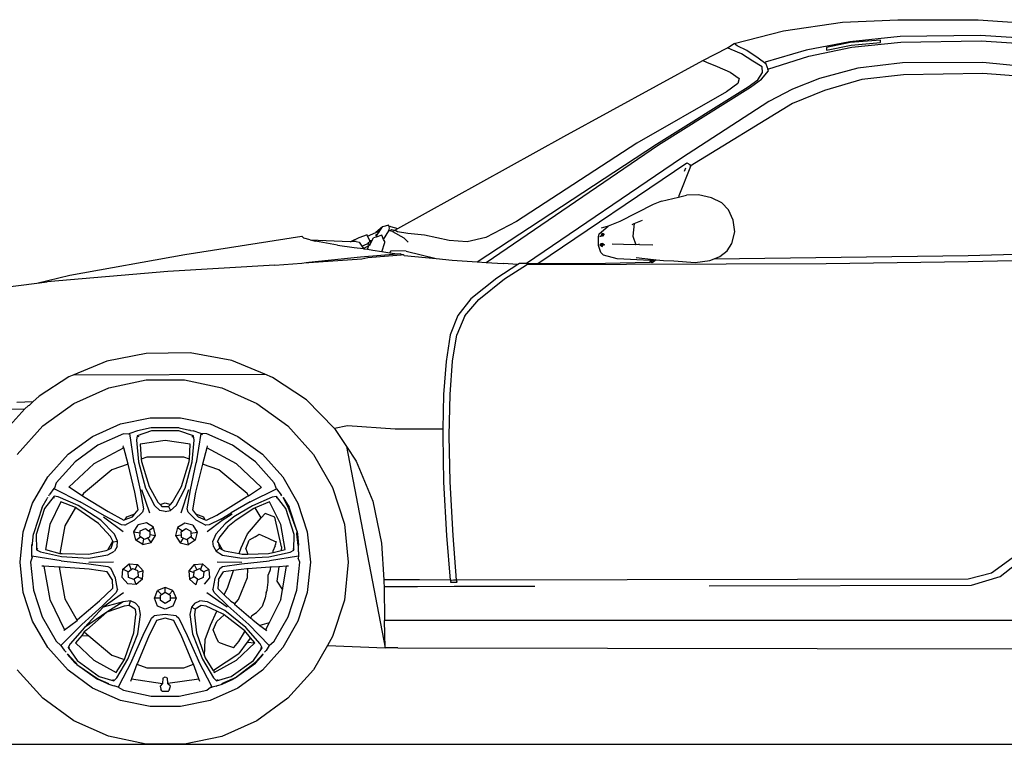
# Model space of a CAD drawing. Units: millimetres. Extents: x 79 to 324, y 133 to 242.
# Drawn here: x 164 to 209, y 136 to 170 of the extents above; entities that cross this region are included whole.
import ezdxf

# ---------------------------------------------------------------- set-up
doc = ezdxf.new("R2010")
doc.units = ezdxf.units.MM
doc.layers.add('Edges', color=7, linetype='Continuous')

# ---------------------------------------------------------------- blocks, each defined once
blk = doc.blocks.new('Porsche 911 rs')
at = {"layer": 'Edges'}
for p, q in [((-1.635, 16.098), (1.076, 16.492)), ((1.076, 16.492), (3.608, 16.602)), ((3.608, 16.602), (7.298, 16.602)), ((7.298, 16.602), (11.954, 16.268)), ((-3.894, 15.509), (-1.635, 16.098)), ((3.707, 15.837), (1.406, 15.591)), ((7.398, 15.872), (3.707, 15.837)), ((11.992, 15.57), (7.398, 15.872)), ((-4.2, 15.319), (-3.894, 15.509)), ((-3.762, 15.404), (-3.894, 15.509)), ((-3.319, 15.188), (-3.762, 15.404)), ((1.406, 15.591), (-0.6, 15.205)), ((0.331, 15.208), (1.464, 15.442)), ((1.421, 15.552), (0.336, 15.335)), ((2.814, 15.668), (1.421, 15.552)), ((1.464, 15.442), (2.81, 15.554)), ((1.5, 15.336), (3.74, 15.579)), ((2.81, 15.554), (2.814, 15.668)), ((3.74, 15.579), (7.424, 15.637)), ((7.424, 15.637), (11.993, 15.338)), ((-5.336, 14.736), (-4.2, 15.319)), ((-4.036, 15.232), (-4.2, 15.319)), ((-3.56, 15.042), (-4.036, 15.232)), ((-3.037, 14.705), (-3.56, 15.042)), ((-2.799, 14.835), (-3.319, 15.188)), ((-0.6, 15.205), (-2.469, 14.652)), ((-2.349, 14.339), (-0.471, 14.933)), ((-0.471, 14.933), (1.5, 15.336)), ((0.336, 15.335), (0.331, 15.208)), ((-11.701, 11.246), (-5.336, 14.736)), ((-5.336, 14.736), (-5.171, 14.651)), ((-5.171, 14.651), (-4.683, 14.464)), ((-4.683, 14.464), (-4.079, 14.195)), ((-2.621, 14.446), (-3.037, 14.705)), ((-2.445, 14.579), (-2.799, 14.835)), ((-2.469, 14.652), (-2.445, 14.579)), ((-2.445, 14.579), (-2.349, 14.339)), ((3.821, 14.632), (1.771, 14.377)), ((7.499, 14.644), (3.821, 14.632)), ((12.003, 14.201), (7.499, 14.644)), ((-4.079, 14.195), (-3.674, 13.907)), ((-2.805, 13.847), (-2.6, 14.183)), ((-2.644, 13.874), (-2.322, 14.266)), ((-2.6, 14.183), (-2.621, 14.446)), ((-2.322, 14.266), (-2.349, 14.339)), ((1.771, 14.377), (0.016, 13.911)), ((3.864, 14.074), (1.957, 13.856)), ((7.506, 14.143), (3.864, 14.074)), ((11.957, 13.793), (7.506, 14.143)), ((-3.737, 13.674), (-4.254, 13.295)), ((-3.674, 13.907), (-3.737, 13.674)), ((-3.249, 13.522), (-2.805, 13.847)), ((-3.15, 13.509), (-2.644, 13.874)), ((0.016, 13.911), (-1.229, 13.423)), ((1.957, 13.856), (0.239, 13.363)), ((-4.254, 13.295), (-8.365, 10.947)), ((-7.46, 10.892), (-3.249, 13.522)), ((-7.369, 10.862), (-3.15, 13.509)), ((-1.229, 13.423), (-2.301, 12.847)), ((0.239, 13.363), (-1.216, 12.764)), ((-2.301, 12.847), (-6.309, 10.256)), ((-1.216, 12.764), (-5.909, 9.896)), ((-19.313, 7.04), (-11.701, 11.246)), ((-15.687, 5.511), (-7.46, 10.892)), ((-15.267, 5.483), (-7.369, 10.862)), ((-8.365, 10.947), (-13.871, 7.36)), ((-6.309, 10.256), (-13.427, 5.428)), ((-12.899, 5.428), (-6.062, 10.039)), ((-6.062, 10.039), (-5.934, 9.972)), ((-5.934, 9.972), (-5.909, 9.896)), ((-5.901, 9.871), (-6.434, 8.527)), ((-6.136, 9.806), (-6.185, 9.651)), ((-5.909, 9.896), (-5.901, 9.871)), ((-5.537, 8.579), (-6.08, 8.56)), ((-4.934, 8.436), (-5.537, 8.579)), ((-7.607, 8.132), (-9.145, 7.348)), ((-7.225, 8.289), (-7.607, 8.132)), ((-7.225, 8.289), (-6.454, 8.471)), ((-6.454, 8.471), (-6.08, 8.56)), ((-6.434, 8.527), (-6.454, 8.471)), ((-4.465, 8.206), (-4.934, 8.436)), ((-4.163, 7.883), (-4.465, 8.206)), ((-3.949, 7.414), (-4.163, 7.883)), ((-13.871, 7.36), (-15.291, 6.615)), ((-9.145, 7.348), (-9.673, 7.147)), ((-8.568, 7.221), (-8.483, 7.258)), ((-8.483, 7.258), (-8.539, 6.685)), ((-8.483, 7.258), (-8.097, 7.422)), ((-3.871, 6.88), (-3.949, 7.414)), ((-20.706, 6.678), (-20.325, 6.857)), ((-20.238, 6.791), (-20.329, 6.744)), ((-20.025, 7.11), (-20.325, 6.857)), ((-20.325, 6.857), (-20.144, 6.92)), ((-20.159, 6.896), (-20.325, 6.857)), ((-20.32, 6.64), (-20.238, 6.791)), ((-20.238, 6.791), (-20.159, 6.896)), ((-20.159, 6.896), (-20.144, 6.92)), ((-20.144, 6.92), (-20.025, 7.11)), ((-19.74, 7.19), (-20.025, 7.11)), ((-19.978, 6.534), (-19.732, 6.923)), ((-19.732, 6.923), (-19.77, 6.929)), ((-19.719, 7.107), (-19.74, 7.19)), ((-19.732, 6.923), (-19.706, 7.052)), ((-19.732, 6.923), (-19.596, 6.992)), ((-19.569, 6.898), (-19.732, 6.923)), ((-19.654, 7.129), (-19.719, 7.107)), ((-19.706, 7.052), (-19.719, 7.107)), ((-19.654, 7.129), (-19.313, 7.04)), ((-19.596, 6.992), (-19.456, 6.964)), ((-19.569, 6.898), (-19.456, 6.964)), ((-19.569, 6.898), (-19.038, 6.612)), ((-19.456, 6.964), (-19.313, 7.04)), ((-19.335, 6.88), (-19.456, 6.964)), ((-18.865, 6.81), (-19.335, 6.88)), ((-18.09, 6.735), (-18.865, 6.81)), ((-10.119, 6.655), (-10.092, 6.795)), ((-10.092, 6.795), (-9.673, 7.147)), ((-10.007, 6.682), (-9.933, 6.831)), ((-9.918, 6.797), (-10.007, 6.682)), ((-9.852, 6.773), (-10.007, 6.682)), ((-9.673, 7.147), (-9.998, 7.051)), ((-9.852, 6.773), (-9.931, 6.686)), ((-9.852, 6.773), (-9.918, 6.797)), ((-3.997, 6.346), (-3.871, 6.88)), ((-29.083, 5.842), (-23.724, 6.681)), ((-23.637, 6.592), (-23.724, 6.681)), ((-23.347, 6.521), (-23.637, 6.592)), ((-23.347, 6.521), (-23.094, 6.459)), ((-23.347, 6.521), (-21.513, 6.438)), ((-22.094, 6.273), (-23.094, 6.459)), ((-21.513, 6.438), (-21.457, 6.443)), ((-21.102, 6.605), (-21.457, 6.443)), ((-21.232, 6.434), (-21.457, 6.443)), ((-21.232, 6.434), (-21.091, 6.404)), ((-20.729, 6.736), (-21.102, 6.605)), ((-21.091, 6.404), (-20.972, 6.228)), ((-20.972, 6.228), (-20.73, 6.329)), ((-20.73, 6.329), (-20.667, 6.354)), ((-20.73, 6.329), (-20.662, 6.314)), ((-20.706, 6.678), (-20.729, 6.736)), ((-20.608, 6.482), (-20.706, 6.678)), ((-20.673, 6.398), (-20.602, 6.423)), ((-20.673, 6.398), (-20.667, 6.354)), ((-20.667, 6.354), (-20.662, 6.314)), ((-20.608, 6.482), (-20.493, 6.498)), ((-20.602, 6.423), (-20.608, 6.482)), ((-20.602, 6.423), (-20.493, 6.498)), ((-20.591, 6.3), (-20.493, 6.498)), ((-20.493, 6.498), (-20.443, 6.599)), ((-20.32, 6.64), (-20.443, 6.599)), ((-20.329, 6.744), (-20.32, 6.64)), ((-20.051, 6.728), (-20.32, 6.64)), ((-20.061, 5.963), (-19.921, 6.385)), ((-19.978, 6.534), (-20.051, 6.728)), ((-19.92, 6.444), (-19.978, 6.534)), ((-19.921, 6.385), (-19.92, 6.444)), ((-19.038, 6.612), (-18.853, 6.41)), ((-16.965, 6.49), (-18.09, 6.735)), ((-16.144, 6.424), (-16.965, 6.49)), ((-15.291, 6.615), (-16.144, 6.424)), ((-10.122, 6.261), (-10.119, 6.655)), ((-10.057, 6.666), (-10.007, 6.682)), ((-10.056, 6.286), (-10.014, 6.329)), ((-9.919, 6.347), (-10.014, 6.329)), ((-10.014, 6.329), (-9.939, 6.261)), ((-9.931, 6.686), (-10.007, 6.682)), ((-9.939, 6.261), (-9.919, 6.347)), ((-9.919, 6.347), (-9.838, 6.278)), ((-8.539, 6.685), (-8.407, 6.289)), ((-4.213, 6.012), (-3.997, 6.346)), ((-22.094, 6.273), (-21.32, 6.156)), ((-21.32, 6.156), (-20.9, 6.12)), ((-20.972, 6.228), (-20.9, 6.12)), ((-20.9, 6.12), (-20.655, 6.262)), ((-20.9, 6.12), (-20.88, 6.09)), ((-20.708, 6.064), (-20.88, 6.09)), ((-20.708, 6.064), (-20.655, 6.262)), ((-20.46, 6.026), (-20.708, 6.064)), ((-20.662, 6.314), (-20.655, 6.262)), ((-20.655, 6.262), (-20.591, 6.3)), ((-20.061, 5.963), (-20.46, 6.026)), ((-19.68, 5.903), (-20.061, 5.963)), ((-19.68, 5.903), (-19.647, 6.011)), ((-19.355, 5.852), (-19.68, 5.903)), ((-18.945, 5.998), (-19.647, 6.011)), ((-19.189, 5.871), (-19.355, 5.852)), ((-19.162, 5.821), (-19.189, 5.871)), ((-18.945, 5.998), (-17.556, 5.658)), ((-10.012, 5.939), (-10.122, 6.261)), ((-10.056, 6.286), (-9.941, 6.207)), ((-10.056, 6.286), (-9.939, 6.261)), ((-9.886, 5.81), (-10.012, 5.939)), ((-9.941, 6.207), (-9.939, 6.261)), ((-9.838, 6.278), (-9.939, 6.261)), ((-8.968, 6.296), (-9.492, 6.312)), ((-8.407, 6.289), (-8.968, 6.296)), ((-8.289, 6.305), (-8.407, 6.289)), ((-8.236, 6.308), (-8.289, 6.305)), ((-8.236, 6.308), (-7.625, 6.283)), ((-4.549, 5.745), (-4.213, 6.012)), ((6.828, 5.792), (13.657, 6.001)), ((-34.358, 4.901), (-29.083, 5.842)), ((-24.963, 5.351), (-23.719, 5.444)), ((-23.719, 5.444), (-23.525, 5.475)), ((-23.525, 5.475), (-23.404, 5.48)), ((-21.032, 5.724), (-23.404, 5.48)), ((-23.404, 5.48), (-20.969, 5.651)), ((-19.355, 5.852), (-21.032, 5.724)), ((-20.969, 5.651), (-20.696, 5.701)), ((-20.696, 5.701), (-19.162, 5.821)), ((-19.074, 5.828), (-19.162, 5.821)), ((-19.022, 5.799), (-19.074, 5.828)), ((-19.022, 5.799), (-17.556, 5.658)), ((-17.556, 5.658), (-16.835, 5.589)), ((-16.835, 5.589), (-15.687, 5.511)), ((-15.687, 5.511), (-15.267, 5.483)), ((-15.267, 5.483), (-14.497, 5.43)), ((-13.816, 5.391), (-14.497, 5.43)), ((-13.745, 5.437), (-13.816, 5.391)), ((-13.427, 5.428), (-13.745, 5.437)), ((-13.346, 5.426), (-13.427, 5.428)), ((-13.426, 5.373), (-13.346, 5.426)), ((-13.346, 5.426), (-12.899, 5.428)), ((-12.899, 5.428), (-9.791, 5.444)), ((-9.258, 5.647), (-9.886, 5.81)), ((-9.791, 5.444), (-7.768, 5.497)), ((-7.752, 5.571), (-9.258, 5.647)), ((-8.391, 5.703), (-7.589, 5.613)), ((-7.752, 5.571), (-7.768, 5.497)), ((-7.768, 5.497), (-7.705, 5.552)), ((-7.652, 5.454), (-7.768, 5.497)), ((-7.752, 5.571), (-7.705, 5.552)), ((-7.705, 5.552), (-7.72, 5.581)), ((-7.705, 5.552), (-7.589, 5.613)), ((-7.705, 5.552), (-7.652, 5.454)), ((-7.589, 5.613), (-7.652, 5.454)), ((-7.469, 5.599), (-7.652, 5.454)), ((-7.589, 5.613), (-7.469, 5.599)), ((-7.469, 5.599), (-7.142, 5.563)), ((-7.142, 5.563), (-6.67, 5.552)), ((-6.67, 5.552), (-5.692, 5.475)), ((-5.692, 5.475), (-5.007, 5.574)), ((-5.007, 5.574), (-4.817, 5.645)), ((-4.817, 5.645), (6.828, 5.792)), ((-4.817, 5.645), (-4.549, 5.745)), ((6.833, 5.508), (0.319, 5.412)), ((13.927, 5.655), (6.833, 5.508)), ((-29.871, 5.065), (-35.397, 4.583)), ((-24.963, 5.351), (-29.871, 5.065)), ((-13.816, 5.391), (-14.783, 4.761)), ((-14.424, 4.728), (-13.426, 5.373)), ((0.319, 5.412), (-13.426, 5.373)), ((-39.999, 4.001), (-35.874, 4.521)), ((-35.874, 4.521), (-34.358, 4.901)), ((-35.874, 4.521), (-35.397, 4.583)), ((-14.783, 4.761), (-15.978, 3.808)), ((-15.61, 3.787), (-14.424, 4.728)), ((-15.978, 3.808), (-16.576, 3.052)), ((-16.242, 3.034), (-15.61, 3.787)), ((-16.576, 3.052), (-16.923, 2.164)), ((-16.242, 3.034), (-16.611, 2.16)), ((-16.923, 2.164), (-17.111, 0.937)), ((-16.81, 0.954), (-16.611, 2.16)), ((-32.664, 0.949), (-34.175, 0.332)), ((-30.854, 1.312), (-32.664, 0.949)), ((-28.844, 1.333), (-30.854, 1.312)), ((-26.937, 0.989), (-28.844, 1.333)), ((-25.423, 0.361), (-26.937, 0.989)), ((-17.111, 0.937), (-17.221, -0.574)), ((-16.921, -0.578), (-16.81, 0.954)), ((-34.403, 0.239), (-35.773, -0.649)), ((-34.175, 0.332), (-34.403, 0.239)), ((-34.175, 0.332), (-25.423, 0.361)), ((-32.578, -0.267), (-30.862, 0.098)), ((-30.862, 0.098), (-29.106, 0.097)), ((-29.106, 0.097), (-27.39, -0.268)), ((-25.062, 0.211), (-25.423, 0.361)), ((-23.501, -0.812), (-25.062, 0.211)), ((-34.182, -0.981), (-32.578, -0.267)), ((-27.39, -0.268), (-25.786, -0.982)), ((-35.773, -0.649), (-36.062, -0.916)), ((-22.217, -2.138), (-23.501, -0.812)), ((-17.221, -0.574), (-17.255, -2.167)), ((-16.963, -2.446), (-16.921, -0.578)), ((-37.112, -1.988), (-36.424, -1.23)), ((-37.094, -1.245), (-36.424, -1.23)), ((-36.062, -0.916), (-36.783, -0.938)), ((-36.424, -1.23), (-36.265, -1.092)), ((-36.223, -1.079), (-36.265, -1.092)), ((-36.062, -0.916), (-36.223, -1.079)), ((-35.602, -2.012), (-34.182, -0.981)), ((-25.786, -0.982), (-24.367, -2.014)), ((-32.043, -1.925), (-30.681, -1.636)), ((-30.681, -1.636), (-29.289, -1.636)), ((-29.289, -1.636), (-27.928, -1.925)), ((-36.777, -3.316), (-35.602, -2.012)), ((-33.314, -2.491), (-32.043, -1.925)), ((-31.252, -2.239), (-31.609, -2.358)), ((-30.608, -2.237), (-31.274, -2.475)), ((-30.631, -2.107), (-31.252, -2.239)), ((-29.34, -2.107), (-30.631, -2.107)), ((-29.358, -2.237), (-30.608, -2.237)), ((-28.692, -2.475), (-29.358, -2.237)), ((-29.34, -2.107), (-28.87, -2.202)), ((-28.825, -2.216), (-28.87, -2.202)), ((-28.825, -2.216), (-28.706, -2.242)), ((-28.357, -2.358), (-28.706, -2.242)), ((-27.928, -1.925), (-26.657, -2.491)), ((-24.367, -2.014), (-23.192, -3.319)), ((-21.634, -2.009), (-22.217, -2.138)), ((-22.217, -2.138), (-21.67, -2.959)), ((-19.441, -2.167), (-21.634, -2.009)), ((-17.255, -2.167), (-19.441, -2.167)), ((-17.255, -2.167), (-17.261, -2.451)), ((-34.44, -3.309), (-33.314, -2.491)), ((-31.894, -2.376), (-33.073, -2.901)), ((-31.667, -2.393), (-31.894, -2.376)), ((-31.609, -2.358), (-31.667, -2.393)), ((-31.64, -2.377), (-31.609, -2.358)), ((-31.405, -3.699), (-31.609, -2.358)), ((-31.274, -2.475), (-31.306, -2.669)), ((-31.306, -2.669), (-31.211, -3.658)), ((-31.274, -2.475), (-31.199, -2.505)), ((-29.985, -2.683), (-31.129, -2.844)), ((-28.837, -2.844), (-29.985, -2.683)), ((-28.771, -2.506), (-28.692, -2.475)), ((-28.755, -3.658), (-28.66, -2.669)), ((-28.66, -2.669), (-28.692, -2.475)), ((-28.357, -2.358), (-28.561, -3.699)), ((-28.357, -2.358), (-28.271, -2.41)), ((-28.077, -2.376), (-28.357, -2.358)), ((-26.897, -2.901), (-28.077, -2.376)), ((-26.657, -2.491), (-25.531, -3.309)), ((-17.261, -2.451), (-17.223, -4.584)), ((-16.925, -4.578), (-16.963, -2.446)), ((-33.073, -2.901), (-34.118, -3.66)), ((-31.883, -3.015), (-33.257, -3.746)), ((-31.909, -2.992), (-31.906, -2.928)), ((-31.883, -3.015), (-31.909, -2.992)), ((-31.682, -3.766), (-31.883, -3.015)), ((-31.129, -2.844), (-31.096, -3.535)), ((-28.87, -3.537), (-28.837, -2.844)), ((-28.084, -3.018), (-28.284, -3.766)), ((-28.06, -2.93), (-28.084, -3.018)), ((-26.713, -3.746), (-28.084, -3.018)), ((-25.853, -3.66), (-26.897, -2.901)), ((-21.67, -2.959), (-19.905, -12.184)), ((-21.67, -2.959), (-21.226, -3.624)), ((-35.371, -4.344), (-34.44, -3.309)), ((-30.837, -3.44), (-31.096, -3.535)), ((-31.096, -3.535), (-31.072, -3.637)), ((-29.135, -3.44), (-30.837, -3.44)), ((-28.87, -3.537), (-29.135, -3.44)), ((-28.894, -3.637), (-28.87, -3.537)), ((-25.531, -3.309), (-24.599, -4.344)), ((-23.192, -3.319), (-22.315, -4.839)), ((-34.118, -3.66), (-34.982, -4.619)), ((-33.257, -3.746), (-34.399, -4.816)), ((-32.436, -4.022), (-33.74, -5.117)), ((-31.682, -3.766), (-32.436, -4.022)), ((-31.374, -5.044), (-31.682, -3.766)), ((-31.405, -3.699), (-31.136, -4.949)), ((-31.211, -3.658), (-30.896, -4.858)), ((-31.072, -3.637), (-30.718, -4.794)), ((-29.247, -4.794), (-28.894, -3.637)), ((-29.07, -4.858), (-28.755, -3.658)), ((-28.83, -4.949), (-28.561, -3.699)), ((-28.284, -3.766), (-28.592, -5.044)), ((-27.535, -4.022), (-28.284, -3.766)), ((-26.231, -5.117), (-27.535, -4.022)), ((-25.594, -4.827), (-26.713, -3.746)), ((-24.989, -4.619), (-25.853, -3.66)), ((-21.226, -3.624), (-20.47, -5.457)), ((-36.067, -5.549), (-35.371, -4.344)), ((-24.599, -4.344), (-23.903, -5.549)), ((-35.092, -4.885), (-35.292, -5.157)), ((-35.071, -4.868), (-35.092, -4.885)), ((-35.092, -4.885), (-33.879, -5.494)), ((-34.982, -4.619), (-35.071, -4.868)), ((-34.399, -4.816), (-34.373, -4.823)), ((-34.373, -4.823), (-33.794, -5.209)), ((-31.136, -4.949), (-30.984, -5.815)), ((-31.068, -4.922), (-30.706, -5.994)), ((-30.896, -4.858), (-30.482, -5.654)), ((-30.718, -4.794), (-30.32, -5.513)), ((-29.646, -5.513), (-29.247, -4.794)), ((-29.484, -5.654), (-29.07, -4.858)), ((-29.26, -5.994), (-28.898, -4.922)), ((-28.982, -5.815), (-28.83, -4.949)), ((-26.175, -5.213), (-25.569, -4.82)), ((-26.09, -5.498), (-24.878, -4.89)), ((-24.878, -4.89), (-24.989, -4.619)), ((-24.878, -4.89), (-24.671, -5.169)), ((-22.315, -4.839), (-21.773, -6.508)), ((-17.223, -4.584), (-17.081, -7.029)), ((-16.782, -7.034), (-16.925, -4.578)), ((-35.627, -5.737), (-35.402, -5.335)), ((-35.084, -5.239), (-35.516, -5.8)), ((-35.391, -5.29), (-35.402, -5.335)), ((-35.327, -5.217), (-35.292, -5.157)), ((-34.89, -5.269), (-35.084, -5.239)), ((-35.079, -5.318), (-35.084, -5.239)), ((-33.978, -5.665), (-34.89, -5.269)), ((-33.74, -5.117), (-33.794, -5.209)), ((-33.794, -5.209), (-33.73, -5.25)), ((-33.73, -5.25), (-32.61, -5.939)), ((-31.227, -5.858), (-31.374, -5.044)), ((-28.592, -5.044), (-28.739, -5.858)), ((-27.102, -5.789), (-26.239, -5.255)), ((-26.239, -5.255), (-26.175, -5.213)), ((-26.175, -5.213), (-26.231, -5.117)), ((-25.08, -5.274), (-25.991, -5.67)), ((-24.885, -5.244), (-25.08, -5.274)), ((-24.885, -5.244), (-24.89, -5.319)), ((-24.453, -5.804), (-24.885, -5.244)), ((-24.639, -5.224), (-24.671, -5.169)), ((-24.343, -5.737), (-24.579, -5.294)), ((-24.579, -5.294), (-24.305, -5.739)), ((-36.497, -6.873), (-36.067, -5.549)), ((-35.627, -5.737), (-36.026, -6.965)), ((-35.516, -5.8), (-35.902, -6.989)), ((-34.771, -5.486), (-35.279, -6.529)), ((-34.107, -5.751), (-34.771, -5.486)), ((-34.107, -5.751), (-34.591, -6.591)), ((-34.042, -5.791), (-34.107, -5.751)), ((-33.05, -6.485), (-34.042, -5.791)), ((-32.935, -6.336), (-33.978, -5.665)), ((-32.774, -6.135), (-33.879, -5.494)), ((-31.376, -6.039), (-31.227, -5.858)), ((-30.984, -5.815), (-31.026, -5.969)), ((-30.482, -5.654), (-30.226, -5.882)), ((-30.32, -5.513), (-30.216, -5.617)), ((-30.216, -5.617), (-29.986, -5.534)), ((-30.216, -5.617), (-30.135, -5.699)), ((-30.135, -5.699), (-29.831, -5.699)), ((-29.986, -5.534), (-29.751, -5.619)), ((-29.831, -5.699), (-29.751, -5.619)), ((-29.831, -5.699), (-29.74, -5.882)), ((-29.751, -5.619), (-29.646, -5.513)), ((-29.74, -5.882), (-29.484, -5.654)), ((-28.94, -5.969), (-28.982, -5.815)), ((-28.739, -5.858), (-28.591, -6.041)), ((-27.618, -6.098), (-27.102, -5.789)), ((-26.09, -5.498), (-26.958, -5.999)), ((-25.991, -5.67), (-26.834, -6.18)), ((-25.927, -5.796), (-26.728, -6.338)), ((-25.856, -5.766), (-25.927, -5.796)), ((-25.198, -5.491), (-25.856, -5.766)), ((-25.587, -6.232), (-25.856, -5.766)), ((-24.691, -6.529), (-25.198, -5.491)), ((-24.067, -6.993), (-24.453, -5.804)), ((-23.941, -6.853), (-24.343, -5.737)), ((-23.941, -6.853), (-24.305, -5.739)), ((-23.903, -5.549), (-23.473, -6.873)), ((-20.47, -5.457), (-20.076, -7.392)), ((-31.913, -6.868), (-32.821, -6.192)), ((-31.998, -6.547), (-32.774, -6.135)), ((-32.61, -5.939), (-31.882, -6.33)), ((-31.882, -6.33), (-31.82, -6.306)), ((-31.838, -6.556), (-31.391, -6.319)), ((-31.82, -6.306), (-31.743, -6.173)), ((-31.82, -6.306), (-31.491, -6.18)), ((-31.743, -6.173), (-31.376, -6.039)), ((-31.491, -6.18), (-31.376, -6.039)), ((-31.391, -6.319), (-31.026, -5.969)), ((-29.983, -5.938), (-30.226, -5.882)), ((-29.983, -5.938), (-29.74, -5.882)), ((-28.94, -5.969), (-28.577, -6.321)), ((-28.591, -6.041), (-28.228, -6.173)), ((-28.591, -6.041), (-28.476, -6.183)), ((-28.476, -6.183), (-28.149, -6.31)), ((-28.149, -6.31), (-28.228, -6.173)), ((-28.149, -6.31), (-28.088, -6.334)), ((-28.088, -6.334), (-27.618, -6.098)), ((-27.433, -6.28), (-27.972, -6.552)), ((-27.433, -6.28), (-26.958, -5.999)), ((-26.924, -6.05), (-27.373, -6.342)), ((-26.834, -6.18), (-27.235, -6.5)), ((-26.214, -6.956), (-25.587, -6.232)), ((-25.409, -6.027), (-25.587, -6.232)), ((-24.967, -6.19), (-25.409, -6.027)), ((-24.651, -7.554), (-24.967, -6.19)), ((-35.279, -6.529), (-35.482, -7.676)), ((-34.591, -6.591), (-34.814, -7.854)), ((-32.49, -7.085), (-33.05, -6.485)), ((-32.306, -6.975), (-32.935, -6.336)), ((-31.838, -6.556), (-31.998, -6.547)), ((-31.425, -6.87), (-31.225, -6.543)), ((-30.852, -6.454), (-31.225, -6.543)), ((-31.13, -6.816), (-30.898, -6.708)), ((-30.898, -6.708), (-30.746, -6.814)), ((-30.526, -6.654), (-30.852, -6.454)), ((-30.746, -6.814), (-30.526, -6.654)), ((-30.436, -7.027), (-30.526, -6.654)), ((-29.419, -6.668), (-29.508, -7.04)), ((-29.092, -6.467), (-29.419, -6.668)), ((-29.419, -6.668), (-29.199, -6.827)), ((-29.199, -6.827), (-29.047, -6.721)), ((-28.72, -6.557), (-29.092, -6.467)), ((-29.047, -6.721), (-28.815, -6.829)), ((-28.72, -6.557), (-28.519, -6.884)), ((-28.577, -6.321), (-28.131, -6.56)), ((-27.972, -6.552), (-28.131, -6.56)), ((-27.373, -6.342), (-28.056, -6.872)), ((-27.235, -6.5), (-27.663, -6.98)), ((-27.111, -6.641), (-27.479, -7.09)), ((-26.728, -6.338), (-27.111, -6.641)), ((-24.49, -7.681), (-24.691, -6.529)), ((-21.773, -6.508), (-21.59, -8.254)), ((-36.643, -8.257), (-36.497, -6.873)), ((-36.073, -7.407), (-36.026, -6.965)), ((-35.902, -6.989), (-35.882, -7.696)), ((-32.386, -7.287), (-32.49, -7.085)), ((-32.168, -7.29), (-32.306, -6.975)), ((-31.336, -7.243), (-31.425, -6.87)), ((-31.425, -6.87), (-31.139, -6.915)), ((-31.336, -7.243), (-31.126, -7.09)), ((-31.153, -7.071), (-31.139, -6.915)), ((-31.126, -7.09), (-31.153, -7.071)), ((-31.139, -6.915), (-31.13, -6.816)), ((-30.971, -7.199), (-31.126, -7.09)), ((-31.009, -7.443), (-30.971, -7.199)), ((-30.942, -7.218), (-30.971, -7.199)), ((-30.787, -7.146), (-30.942, -7.218)), ((-30.71, -7.11), (-30.787, -7.146)), ((-30.637, -7.353), (-30.787, -7.146)), ((-30.746, -6.814), (-30.688, -6.855)), ((-30.699, -6.985), (-30.71, -7.11)), ((-30.688, -6.855), (-30.699, -6.985)), ((-30.699, -6.985), (-30.436, -7.027)), ((-30.637, -7.353), (-30.436, -7.027)), ((-29.508, -7.04), (-29.246, -6.998)), ((-29.508, -7.04), (-29.308, -7.367)), ((-29.157, -7.159), (-29.308, -7.367)), ((-29.257, -6.868), (-29.199, -6.827)), ((-29.246, -6.998), (-29.257, -6.868)), ((-29.235, -7.124), (-29.246, -6.998)), ((-29.157, -7.159), (-29.235, -7.124)), ((-29.002, -7.232), (-29.157, -7.159)), ((-28.974, -7.212), (-29.002, -7.232)), ((-28.819, -7.103), (-28.974, -7.212)), ((-28.974, -7.212), (-28.936, -7.456)), ((-28.792, -7.085), (-28.819, -7.103)), ((-28.819, -7.103), (-28.609, -7.256)), ((-28.815, -6.829), (-28.806, -6.929)), ((-28.806, -6.929), (-28.519, -6.884)), ((-28.806, -6.929), (-28.792, -7.085)), ((-28.519, -6.884), (-28.609, -7.256)), ((-27.663, -6.98), (-27.802, -7.294)), ((-27.479, -7.09), (-27.583, -7.292)), ((-26.5, -7.595), (-26.214, -6.956)), ((-25.868, -7.094), (-26.138, -7.254)), ((-25.868, -7.094), (-25.676, -6.975)), ((-25.676, -6.975), (-25.262, -7.159)), ((-25.262, -7.159), (-24.913, -7.318)), ((-24.087, -7.7), (-24.067, -6.993)), ((-23.944, -6.965), (-23.941, -6.853)), ((-23.888, -7.499), (-23.944, -6.965)), ((-23.941, -6.853), (-23.918, -6.966)), ((-23.918, -6.966), (-23.869, -7.479)), ((-23.473, -6.873), (-23.328, -8.257)), ((-17.081, -7.029), (-16.919, -9.076)), ((-16.627, -9.078), (-16.782, -7.034)), ((-36.101, -7.475), (-36.084, -7.434)), ((-36.096, -7.978), (-36.101, -7.475)), ((-36.084, -7.434), (-36.073, -7.407)), ((-36.084, -7.434), (-36.082, -7.494)), ((-35.882, -7.696), (-35.833, -7.636)), ((-32.616, -7.685), (-32.386, -7.287)), ((-32.616, -7.685), (-32.464, -7.608)), ((-32.464, -7.608), (-32.37, -7.319)), ((-32.37, -7.319), (-32.386, -7.287)), ((-32.37, -7.319), (-32.168, -7.29)), ((-32.19, -7.538), (-32.318, -7.751)), ((-32.19, -7.538), (-32.168, -7.29)), ((-31.009, -7.443), (-31.336, -7.243)), ((-31.009, -7.443), (-30.637, -7.353)), ((-29.308, -7.367), (-28.936, -7.456)), ((-28.609, -7.256), (-28.936, -7.456)), ((-27.779, -7.542), (-27.802, -7.294)), ((-27.779, -7.542), (-27.652, -7.756)), ((-27.505, -7.613), (-27.652, -7.756)), ((-27.583, -7.292), (-27.599, -7.324)), ((-27.599, -7.324), (-27.555, -7.34)), ((-27.555, -7.34), (-27.583, -7.292)), ((-27.353, -7.69), (-27.555, -7.34)), ((-27.555, -7.34), (-27.505, -7.613)), ((-27.505, -7.613), (-27.353, -7.69)), ((-26.592, -7.864), (-26.5, -7.595)), ((-26.283, -7.652), (-26.138, -7.254)), ((-26.283, -7.652), (-26.205, -7.884)), ((-24.95, -7.513), (-25.057, -7.747)), ((-24.95, -7.513), (-24.928, -7.448)), ((-24.913, -7.318), (-24.928, -7.448)), ((-24.888, -7.328), (-24.913, -7.318)), ((-24.651, -7.554), (-24.674, -7.726)), ((-24.139, -7.637), (-24.087, -7.7)), ((-23.87, -7.668), (-23.869, -7.479)), ((-23.869, -7.776), (-23.87, -7.668)), ((-20.076, -7.392), (-19.968, -9.07)), ((9.626, -7.508), (7.898, -8.768)), ((8.305, -8.914), (10.096, -7.492)), ((-36.085, -8.029), (-36.161, -8.249)), ((-34.758, -8.198), (-36.096, -7.978)), ((-36.085, -8.029), (-36.096, -7.978)), ((-35.882, -7.696), (-35.707, -7.786)), ((-35.707, -7.786), (-34.737, -8.001)), ((-35.482, -7.676), (-34.814, -7.854)), ((-34.814, -7.854), (-34.715, -7.862)), ((-34.737, -8.001), (-33.499, -8.072)), ((-34.715, -7.862), (-33.505, -7.884)), ((-33.505, -7.884), (-32.698, -7.727)), ((-33.499, -8.072), (-32.614, -7.925)), ((-32.698, -7.727), (-32.616, -7.685)), ((-32.614, -7.925), (-32.318, -7.751)), ((-27.652, -7.756), (-27.355, -7.929)), ((-27.355, -7.929), (-26.47, -8.076)), ((-27.353, -7.69), (-27.271, -7.732)), ((-27.271, -7.732), (-26.592, -7.864)), ((-26.592, -7.864), (-26.465, -7.888)), ((-26.47, -8.076), (-25.232, -8.005)), ((-26.465, -7.888), (-26.279, -7.885)), ((-26.279, -7.885), (-26.205, -7.884)), ((-26.205, -7.884), (-25.255, -7.866)), ((-25.255, -7.866), (-25.057, -7.819)), ((-25.232, -8.005), (-24.262, -7.791)), ((-23.873, -7.982), (-25.211, -8.203)), ((-25.057, -7.747), (-25.057, -7.819)), ((-25.057, -7.819), (-25.031, -7.812)), ((-25.031, -7.812), (-24.674, -7.726)), ((-24.674, -7.726), (-24.49, -7.681)), ((-24.262, -7.791), (-24.087, -7.7)), ((-23.873, -7.982), (-23.893, -8.068)), ((-23.809, -8.249), (-23.893, -8.068)), ((-23.869, -7.776), (-23.873, -7.982)), ((-36.497, -9.641), (-36.643, -8.257)), ((-36.161, -8.249), (-36.026, -9.534)), ((-35.549, -8.442), (-35.638, -8.437)), ((-35.549, -8.442), (-35.279, -9.97)), ((-34.85, -8.479), (-35.549, -8.442)), ((-34.85, -8.479), (-34.591, -9.944)), ((-34.781, -8.483), (-34.85, -8.479)), ((-33.469, -8.584), (-34.781, -8.483)), ((-34.758, -8.198), (-33.486, -8.329)), ((-33.491, -8.255), (-32.36, -8.242)), ((-33.486, -8.329), (-32.616, -8.452)), ((-32.616, -8.452), (-32.483, -8.539)), ((-32.262, -8.994), (-32.483, -8.539)), ((-31.925, -8.579), (-31.633, -8.33)), ((-31.55, -8.589), (-31.633, -8.33)), ((-31.633, -8.33), (-31.251, -8.36)), ((-31.55, -8.589), (-31.493, -8.546)), ((-31.493, -8.546), (-31.372, -8.597)), ((-31.372, -8.597), (-31.251, -8.36)), ((-31.003, -8.652), (-31.251, -8.36)), ((-28.661, -8.367), (-28.909, -8.658)), ((-28.661, -8.367), (-28.279, -8.337)), ((-28.661, -8.367), (-28.539, -8.604)), ((-28.539, -8.604), (-28.419, -8.553)), ((-28.419, -8.553), (-28.362, -8.596)), ((-28.279, -8.337), (-28.362, -8.596)), ((-28.279, -8.337), (-27.987, -8.586)), ((-27.487, -8.543), (-27.709, -8.998)), ((-27.61, -8.247), (-26.478, -8.26)), ((-27.487, -8.543), (-27.353, -8.456)), ((-27.353, -8.456), (-26.483, -8.333)), ((-26.245, -8.569), (-26.5, -8.589)), ((-26.483, -8.333), (-25.211, -8.203)), ((-26.198, -8.565), (-26.245, -8.569)), ((-26.219, -8.958), (-26.198, -8.565)), ((-25.189, -8.487), (-26.198, -8.565)), ((-25.123, -8.484), (-25.189, -8.487)), ((-25.158, -8.592), (-25.148, -8.471)), ((-24.775, -8.465), (-25.123, -8.484)), ((-24.775, -8.465), (-24.864, -9.123)), ((-24.423, -8.447), (-24.775, -8.465)), ((-24.612, -9.518), (-24.423, -8.447)), ((-24.333, -8.442), (-24.423, -8.447)), ((-23.944, -9.534), (-23.809, -8.249)), ((-23.328, -8.257), (-23.473, -9.641)), ((-21.59, -8.254), (-21.773, -9.999)), ((-32.65, -8.696), (-33.469, -8.584)), ((-32.425, -9.047), (-32.65, -8.696)), ((-32.175, -9.493), (-32.262, -8.994)), ((-31.955, -8.961), (-31.925, -8.579)), ((-31.706, -9.252), (-31.955, -8.961)), ((-31.693, -8.697), (-31.925, -8.579)), ((-31.693, -8.697), (-31.55, -8.589)), ((-31.666, -8.955), (-31.693, -8.697)), ((-31.43, -9.055), (-31.666, -8.955)), ((-31.253, -8.922), (-31.405, -9.036)), ((-31.372, -8.597), (-31.257, -8.646)), ((-31.257, -8.646), (-31.246, -8.731)), ((-31.225, -8.901), (-31.253, -8.922)), ((-31.034, -9.034), (-31.253, -8.922)), ((-31.003, -8.652), (-31.246, -8.731)), ((-31.246, -8.731), (-31.225, -8.901)), ((-31.034, -9.034), (-31.003, -8.652)), ((-28.666, -8.738), (-28.909, -8.658)), ((-28.909, -8.658), (-28.879, -9.04)), ((-28.659, -8.928), (-28.879, -9.04)), ((-28.686, -8.908), (-28.666, -8.738)), ((-28.659, -8.928), (-28.686, -8.908)), ((-28.666, -8.738), (-28.655, -8.653)), ((-28.507, -9.043), (-28.659, -8.928)), ((-28.655, -8.653), (-28.539, -8.604)), ((-28.246, -8.962), (-28.482, -9.062)), ((-28.362, -8.596), (-28.219, -8.704)), ((-28.219, -8.704), (-28.246, -8.962)), ((-27.987, -8.586), (-28.219, -8.704)), ((-27.957, -8.968), (-28.206, -9.259)), ((-27.987, -8.586), (-27.957, -8.968)), ((-27.709, -8.998), (-27.799, -9.496)), ((-27.547, -9.051), (-27.319, -8.7)), ((-26.859, -8.638), (-27.319, -8.7)), ((-27.121, -9.401), (-26.859, -8.638)), ((-26.5, -8.589), (-26.859, -8.638)), ((-26.624, -9.97), (-26.219, -8.958)), ((-25.273, -9.173), (-25.268, -8.851)), ((-25.268, -8.851), (-25.17, -8.632)), ((-25.17, -8.632), (-25.158, -8.592)), ((7.898, -8.768), (6.837, -9.03)), ((6.989, -9.312), (8.305, -8.914)), ((-33, -10.036), (-32.404, -9.464)), ((-32.425, -9.047), (-32.404, -9.464)), ((-31.325, -9.283), (-31.706, -9.252)), ((-31.405, -9.036), (-31.43, -9.055)), ((-31.325, -9.283), (-31.405, -9.036)), ((-31.034, -9.034), (-31.325, -9.283)), ((-29.983, -9.411), (-30.336, -9.558)), ((-29.631, -9.558), (-29.983, -9.411)), ((-29.983, -9.637), (-29.983, -9.411)), ((-28.588, -9.289), (-28.879, -9.04)), ((-28.507, -9.043), (-28.588, -9.289)), ((-28.482, -9.062), (-28.507, -9.043)), ((-27.547, -9.051), (-27.571, -9.467)), ((-27.571, -9.467), (-27.279, -9.747)), ((-27.279, -9.747), (-27.121, -9.401)), ((-25.311, -9.534), (-25.273, -9.173)), ((-24.864, -9.123), (-24.612, -9.518)), ((-19.968, -9.07), (-19.964, -9.192)), ((-18.33, -9.071), (-19.968, -9.07)), ((-19.964, -9.192), (-19.949, -9.369)), ((-19.949, -9.369), (-19.376, -9.369)), ((-19.949, -9.369), (-19.93, -10.924)), ((-19.376, -9.369), (-18.421, -9.367)), ((-18.421, -9.367), (-16.743, -9.357)), ((-16.919, -9.076), (-18.33, -9.071)), ((-16.919, -9.076), (-16.883, -9.097)), ((-16.883, -9.097), (-16.902, -9.168)), ((-16.902, -9.168), (-16.603, -9.168)), ((-16.768, -9.076), (-16.883, -9.097)), ((-16.627, -9.078), (-16.768, -9.076)), ((-16.743, -9.357), (-13.045, -9.35)), ((6.837, -9.03), (-16.627, -9.078)), ((-16.603, -9.168), (-16.627, -9.078)), ((-5.037, -9.335), (6.989, -9.312)), ((-36.067, -10.965), (-36.497, -9.641)), ((-36.026, -9.534), (-35.627, -10.762)), ((-32.28, -9.696), (-32.864, -10.253)), ((-31.902, -9.661), (-32.825, -10.315)), ((-32.28, -9.696), (-32.301, -9.677)), ((-32.233, -9.642), (-32.28, -9.696)), ((-32.175, -9.493), (-32.233, -9.642)), ((-30.483, -9.912), (-30.336, -9.558)), ((-30.203, -9.912), (-30.483, -9.912)), ((-30.335, -10.266), (-30.483, -9.912)), ((-30.157, -9.738), (-30.336, -9.558)), ((-30.204, -10.02), (-30.203, -9.912)), ((-30.203, -9.912), (-30.202, -9.764)), ((-30.202, -9.764), (-30.157, -9.738)), ((-30.157, -9.738), (-29.983, -9.637)), ((-29.983, -9.637), (-29.809, -9.738)), ((-29.631, -9.558), (-29.809, -9.738)), ((-29.809, -9.738), (-29.764, -9.764)), ((-29.764, -9.764), (-29.763, -9.912)), ((-29.485, -9.912), (-29.763, -9.912)), ((-29.763, -9.912), (-29.762, -10.02)), ((-29.631, -9.558), (-29.485, -9.912)), ((-29.485, -9.912), (-29.631, -10.266)), ((-27.15, -10.318), (-28.073, -9.663)), ((-27.742, -9.645), (-27.799, -9.496)), ((-27.11, -10.256), (-27.742, -9.645)), ((-27.279, -9.747), (-26.974, -10.039)), ((-25.396, -9.896), (-25.544, -10.294)), ((-25.351, -9.652), (-25.396, -9.896)), ((-25.351, -9.652), (-25.311, -9.534)), ((-24.691, -9.97), (-24.612, -9.518)), ((-24.343, -10.762), (-23.944, -9.534)), ((-23.473, -9.641), (-23.903, -10.965)), ((-35.279, -9.97), (-34.602, -11.359)), ((-34.591, -9.944), (-34.025, -10.925)), ((-34.002, -10.889), (-33, -10.036)), ((-32.864, -10.253), (-33.816, -11.106)), ((-32.825, -10.315), (-33.683, -11.253)), ((-31.921, -10.067), (-32.825, -10.315)), ((-31.921, -10.067), (-32.67, -10.546)), ((-31.873, -10.277), (-32.67, -10.546)), ((-31.579, -10.033), (-31.921, -10.067)), ((-31.633, -10.238), (-31.873, -10.277)), ((-31.633, -10.238), (-31.579, -10.033)), ((-31.368, -10.413), (-31.633, -10.238)), ((-31.35, -10.131), (-31.579, -10.033)), ((-31.35, -10.131), (-31.186, -10.318)), ((-31.113, -10.654), (-31.186, -10.318)), ((-29.983, -10.413), (-30.335, -10.266)), ((-29.983, -10.15), (-30.204, -10.02)), ((-29.762, -10.02), (-29.983, -10.15)), ((-29.631, -10.266), (-29.983, -10.413)), ((-28.788, -10.321), (-28.861, -10.657)), ((-28.624, -10.134), (-28.788, -10.321)), ((-28.607, -10.416), (-28.788, -10.321)), ((-28.624, -10.134), (-28.395, -10.036)), ((-28.341, -10.241), (-28.607, -10.416)), ((-28.053, -10.07), (-28.395, -10.036)), ((-28.102, -10.279), (-28.341, -10.241)), ((-27.625, -10.502), (-28.102, -10.279)), ((-27.251, -10.471), (-28.053, -10.07)), ((-26.158, -11.109), (-27.11, -10.256)), ((-26.974, -10.039), (-26.83, -10.137)), ((-26.83, -10.137), (-26.812, -10.177)), ((-26.812, -10.177), (-26.624, -9.97)), ((-26.812, -10.177), (-26.063, -10.816)), ((-25.76, -10.518), (-25.544, -10.294)), ((-24.691, -9.97), (-25.216, -11.044)), ((-21.773, -9.999), (-22.316, -11.668)), ((-35.627, -10.762), (-34.982, -11.88)), ((-32.67, -10.546), (-33.683, -11.253)), ((-32.67, -10.546), (-33.583, -11.353)), ((-31.427, -11.488), (-31.327, -10.673)), ((-31.368, -10.413), (-31.327, -10.673)), ((-31.247, -11.541), (-31.113, -10.654)), ((-30.998, -11.609), (-30.613, -10.819)), ((-30.613, -10.819), (-30.488, -10.719)), ((-29.987, -10.65), (-30.488, -10.719)), ((-29.987, -10.821), (-30.391, -10.927)), ((-29.486, -10.721), (-29.987, -10.65)), ((-29.584, -10.93), (-29.987, -10.821)), ((-29.486, -10.721), (-29.362, -10.822)), ((-29.362, -10.822), (-28.976, -11.611)), ((-28.861, -10.657), (-28.728, -11.544)), ((-28.607, -10.416), (-28.647, -10.676)), ((-28.647, -10.676), (-28.547, -11.491)), ((-27.916, -11.138), (-27.625, -10.502)), ((-27.279, -10.673), (-27.627, -10.972)), ((-27.357, -10.626), (-27.625, -10.502)), ((-27.328, -10.644), (-27.357, -10.626)), ((-27.279, -10.673), (-27.328, -10.644)), ((-26.391, -11.355), (-27.279, -10.673)), ((-26.291, -11.256), (-27.251, -10.471)), ((-26.063, -10.816), (-26.009, -10.703)), ((-26.063, -10.816), (-26.014, -10.857)), ((-26.009, -10.703), (-25.803, -10.556)), ((-25.803, -10.556), (-25.76, -10.518)), ((-24.989, -11.88), (-24.343, -10.762)), ((-35.371, -12.17), (-36.067, -10.965)), ((-34.769, -12.071), (-33.816, -11.106)), ((-34.602, -11.359), (-34.025, -10.925)), ((-33.683, -11.253), (-34.342, -11.997)), ((-34.025, -10.925), (-34.002, -10.889)), ((-30.391, -10.927), (-30.75, -11.671)), ((-29.224, -11.674), (-29.584, -10.93)), ((-28.149, -11.799), (-27.916, -11.138)), ((-27.784, -11.365), (-27.627, -10.972)), ((-25.633, -12), (-26.291, -11.256)), ((-26.158, -11.109), (-25.216, -12.077)), ((-26.014, -10.857), (-25.973, -10.892)), ((-25.973, -10.892), (-25.652, -11.152)), ((-25.216, -11.044), (-25.652, -11.152)), ((-25.652, -11.152), (-25.371, -11.363)), ((-25.371, -11.363), (-25.216, -11.044)), ((-23.903, -10.965), (-24.599, -12.17)), ((19.4, -10.924), (-19.93, -10.924)), ((-19.905, -12.184), (-19.93, -10.924)), ((-34.624, -11.394), (-34.602, -11.359)), ((-33.811, -11.621), (-34.093, -11.946)), ((-33.7, -11.452), (-33.811, -11.621)), ((-33.811, -11.621), (-33.483, -11.634)), ((-33.583, -11.353), (-33.7, -11.452)), ((-33.7, -11.452), (-33.483, -11.634)), ((-33.483, -11.634), (-32.436, -12.512)), ((-31.822, -12.632), (-31.427, -11.488)), ((-31.697, -12.697), (-31.247, -11.541)), ((-31.516, -12.778), (-30.998, -11.609)), ((-30.75, -11.671), (-31.252, -12.887)), ((-28.723, -12.89), (-29.224, -11.674)), ((-28.976, -11.611), (-28.459, -12.78)), ((-28.728, -11.544), (-28.278, -12.7)), ((-28.547, -11.491), (-28.184, -12.545)), ((-27.646, -11.689), (-27.784, -11.365)), ((-27.548, -11.93), (-27.646, -11.689)), ((-26.372, -11.47), (-26.624, -11.885)), ((-26.339, -11.4), (-26.391, -11.355)), ((-26.372, -11.47), (-26.339, -11.4)), ((-26.082, -11.719), (-26.339, -11.4)), ((-26.082, -11.719), (-26.233, -11.927)), ((-25.881, -11.949), (-26.082, -11.719)), ((-25.371, -11.363), (-25.349, -11.398)), ((-22.316, -11.668), (-22.552, -12.076)), ((-34.44, -13.204), (-35.371, -12.17)), ((-34.982, -11.88), (-34.769, -12.071)), ((-34.769, -12.071), (-34.615, -12.287)), ((-34.342, -11.997), (-34.43, -12.173)), ((-34.43, -12.173), (-34.031, -12.757)), ((-34.356, -12.192), (-34.43, -12.173)), ((-34.093, -11.946), (-33.257, -12.753)), ((-28.184, -12.545), (-28.149, -11.799)), ((-27.548, -11.93), (-27.175, -12.061)), ((-27.175, -12.061), (-26.855, -12.17)), ((-26.624, -11.885), (-26.855, -12.17)), ((-26.831, -12.18), (-26.855, -12.17)), ((-26.713, -12.753), (-25.881, -11.949)), ((-26.233, -11.927), (-26.604, -12.442)), ((-26.233, -11.927), (-25.881, -11.949)), ((-25.944, -12.76), (-25.544, -12.176)), ((-25.544, -12.176), (-25.633, -12)), ((-25.544, -12.176), (-25.614, -12.194)), ((-24.599, -12.17), (-25.531, -13.204)), ((-25.216, -12.077), (-25.365, -12.298)), ((-25.216, -12.077), (-24.989, -11.88)), ((-22.552, -12.076), (-23.194, -13.188)), ((-22.552, -12.076), (-19.905, -12.184)), ((-19.316, -12.189), (-19.905, -12.184)), ((-19.316, -12.189), (10.805, -12.232)), ((-34.535, -12.376), (-34.615, -12.287)), ((-34.135, -12.866), (-34.479, -12.48)), ((-34.473, -12.455), (-34.113, -12.843)), ((-32.436, -12.512), (-31.859, -12.722)), ((-31.859, -12.722), (-31.822, -12.632)), ((-28.184, -12.545), (-28.153, -12.635)), ((-28.153, -12.635), (-27.805, -13.199)), ((-27.773, -13.213), (-26.604, -12.442)), ((-25.853, -12.839), (-25.502, -12.45)), ((-25.495, -12.483), (-25.839, -12.878)), ((-25.441, -12.382), (-25.365, -12.298)), ((-34.045, -12.946), (-34.135, -12.866)), ((-34.113, -12.843), (-34.045, -12.946)), ((-34.045, -12.946), (-33.097, -13.625)), ((-34.045, -12.946), (-33.073, -13.598)), ((-34.031, -12.757), (-33.02, -13.492)), ((-33.257, -12.753), (-32.239, -13.31)), ((-32.239, -13.31), (-31.859, -12.722)), ((-32.201, -13.553), (-31.697, -12.697)), ((-31.516, -12.778), (-32.139, -13.982)), ((-31.287, -12.93), (-31.526, -13.599)), ((-31.252, -12.887), (-31.287, -12.93)), ((-31.287, -12.93), (-30.837, -13.094)), ((-29.135, -13.094), (-28.688, -12.932)), ((-28.688, -12.932), (-28.723, -12.89)), ((-28.45, -13.6), (-28.688, -12.932)), ((-27.836, -13.985), (-28.459, -12.78)), ((-28.278, -12.7), (-27.774, -13.556)), ((-27.736, -13.312), (-26.713, -12.753)), ((-26.955, -13.495), (-25.944, -12.76)), ((-26.774, -13.563), (-25.853, -12.839)), ((-26.774, -13.563), (-25.839, -12.878)), ((-35.604, -14.491), (-36.778, -13.186)), ((-33.314, -14.023), (-34.44, -13.204)), ((-33.02, -13.492), (-32.341, -13.691)), ((-30.837, -13.094), (-29.135, -13.094)), ((-30.091, -13.574), (-29.985, -13.511)), ((-29.985, -13.511), (-29.88, -13.574)), ((-27.805, -13.199), (-27.773, -13.213)), ((-27.773, -13.213), (-27.736, -13.312)), ((-27.634, -13.694), (-26.955, -13.495)), ((-25.531, -13.204), (-26.657, -14.023)), ((-23.194, -13.188), (-24.369, -14.492)), ((-32.619, -13.837), (-33.097, -13.625)), ((-33.073, -13.598), (-32.587, -13.815)), ((-32.619, -13.837), (-32.386, -13.904)), ((-32.386, -13.904), (-32.334, -13.927)), ((-32.341, -13.691), (-32.381, -13.628)), ((-32.341, -13.691), (-32.201, -13.553)), ((-32.139, -13.982), (-32.334, -13.927)), ((-32.139, -13.982), (-31.894, -14.123)), ((-31.526, -13.599), (-31.572, -13.72)), ((-31.526, -13.599), (-30.111, -13.815)), ((-30.111, -13.815), (-30.219, -13.939)), ((-30.219, -13.939), (-30.185, -14.084)), ((-30.091, -13.574), (-30.111, -13.815)), ((-29.861, -13.798), (-29.88, -13.574)), ((-29.868, -13.835), (-29.861, -13.798)), ((-29.751, -13.939), (-29.868, -13.835)), ((-29.861, -13.798), (-28.45, -13.6)), ((-29.786, -14.084), (-29.751, -13.939)), ((-28.403, -13.721), (-28.45, -13.6)), ((-28.077, -14.123), (-27.905, -13.991)), ((-27.905, -13.991), (-27.836, -13.985)), ((-27.648, -13.933), (-27.836, -13.985)), ((-27.774, -13.556), (-27.634, -13.694)), ((-27.648, -13.933), (-27.596, -13.909)), ((-27.591, -13.626), (-27.634, -13.694)), ((-27.596, -13.909), (-27.356, -13.84)), ((-27.389, -13.817), (-26.897, -13.598)), ((-26.883, -13.628), (-27.356, -13.84)), ((-26.897, -13.598), (-26.774, -13.563)), ((-26.774, -13.563), (-26.883, -13.628)), ((-32.043, -14.589), (-33.314, -14.023)), ((-31.894, -14.123), (-30.631, -14.392)), ((-30.631, -14.392), (-29.34, -14.392)), ((-30.148, -14.147), (-30.185, -14.084)), ((-30.133, -14.173), (-30.148, -14.147)), ((-30.133, -14.173), (-29.837, -14.172)), ((-29.837, -14.172), (-29.815, -14.129)), ((-29.786, -14.084), (-29.815, -14.129)), ((-29.34, -14.392), (-28.077, -14.123)), ((-26.657, -14.023), (-27.928, -14.589)), ((-34.184, -15.523), (-35.604, -14.491)), ((-30.681, -14.878), (-32.043, -14.589)), ((-29.289, -14.878), (-30.681, -14.878)), ((-27.928, -14.589), (-29.289, -14.878)), ((-24.369, -14.492), (-25.789, -15.524)), ((-32.581, -16.237), (-34.184, -15.523)), ((-25.789, -15.524), (-27.392, -16.238)), ((-30.864, -16.602), (-32.581, -16.237)), ((-27.392, -16.238), (-29.109, -16.602)), ((-29.109, -16.602), (-30.864, -16.602))]:
    blk.add_line(p, q, dxfattribs=at)

msp = doc.modelspace()

# ---------------------------------------------------------------- linework, layer by layer
msp.add_line((78.664, 136.478), (323.531, 136.478))

# ---------------------------------------------------------------- block references
msp.add_blockref('Porsche 911 rs', (200.309, 153.081))

doc.saveas('drawing.dxf')
